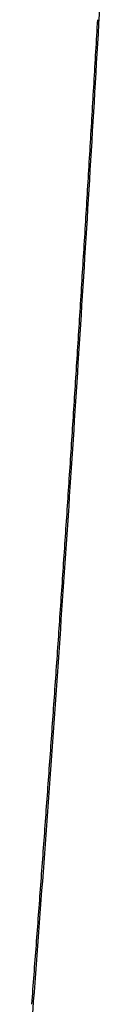
# Model space of a CAD drawing. Units: millimetres. Extents: x 131 to 266, y 131 to 245.
# Drawn here: x 209 to 209, y 207 to 208 of the extents above; entities that cross this region are included whole.
import ezdxf

# ---------------------------------------------------------------- set-up
doc = ezdxf.new("R2010")
doc.units = ezdxf.units.MM
doc.layers.add('GAIKEI', color=7, linetype='Continuous')

msp = doc.modelspace()

# ---------------------------------------------------------------- linework, layer by layer
at = {"layer": 'GAIKEI', "color": 1}
for centre, radius, start, end in [((174.0418808, 209.50876779), 34.8623407, 356.6326918, 356.792684564), ((174.20022499, 209.50405447), 34.70310331, 356.667148419, 356.699719012), ((174.31862568, 209.49715929), 34.58450201, 356.634530892, 356.667148624), ((174.43197737, 209.49049411), 34.47095454, 356.601823573, 356.634529902), ((174.68147342, 209.47113224), 34.22164174, 356.471234642, 356.632696747), ((174.53905559, 209.4841358), 34.3636877, 356.569079593, 356.601823752), ((174.64798441, 209.47760513), 34.25456329, 356.536298066, 356.569079779), ((174.77146647, 209.47012979), 34.13085516, 356.503412007, 356.536300373), ((174.91033749, 209.46164423), 33.99172513, 356.470457071, 356.503412252), ((175.38449754, 209.427743), 33.51727995, 356.307997532, 356.471296329), ((175.0513794, 209.45294459), 33.85041518, 356.437433126, 356.470457321), ((175.21636255, 209.44267071), 33.68511245, 356.404258472, 356.437436904), ((175.40414249, 209.43087043), 33.4969621, 356.370965574, 356.404258786), ((175.59396832, 209.41883085), 33.30675485, 356.33755731, 356.370965879), ((175.76855877, 209.40765691), 33.1318072, 356.304097541, 356.337554888), ((175.93029139, 209.39720959), 32.9697375, 356.270550388, 356.304097815), ((176.15090993, 209.37828302), 32.74927327, 356.142475447, 356.308007557), ((176.09401254, 209.38653755), 32.8056689, 356.236911944, 356.270550664), ((176.25971982, 209.37563835), 32.63960356, 356.203195631, 356.236912221), ((176.42739151, 209.36451084), 32.47156304, 356.169382059, 356.203195917), ((176.59697041, 209.35315624), 32.30160443, 356.135469682, 356.169382333), ((176.9135403, 209.32685354), 31.98491075, 355.974638213, 356.142487102), ((176.76382925, 209.34188494), 32.13436534, 356.101468689, 356.135469278), ((176.92926977, 209.33061044), 31.96854109, 356.067372185, 356.101468974), ((177.09653911, 209.31911131), 31.80087696, 356.033177325, 356.067372452), ((177.2616148, 209.30766431), 31.63540485, 355.998887223, 356.033177025), ((177.42587156, 209.296175), 31.47074676, 355.964501469, 355.998887508), ((177.74729832, 209.268142), 31.14908812, 355.804045843, 355.974709081), ((177.59189811, 209.28446177), 31.30430754, 355.930016408, 355.964501744), ((177.75801187, 209.27264203), 31.13777379, 355.895427817, 355.930016462), ((177.92488952, 209.26066654), 30.970467, 355.860738888, 355.895428112), ((178.09327259, 209.24848062), 30.80164356, 355.825945168, 355.860739059), ((178.25138514, 209.23694228), 30.64311056, 355.791048758, 355.825943797), ((178.62932841, 209.20342347), 30.26468687, 355.630163569, 355.804062663), ((178.40455193, 209.22567021), 30.48952955, 355.756067559, 355.791049018), ((178.56005144, 209.21413081), 30.33360246, 355.720993519, 355.756068214), ((178.74491596, 209.20029675), 30.14822105, 355.685782709, 355.720997595), ((178.94551761, 209.18516317), 29.94704936, 355.650424543, 355.685783104), ((179.1490767, 209.16967984), 29.74290226, 355.614914638, 355.650425517), ((179.43565795, 209.14186383), 29.45601084, 355.481207864, 355.63005292)]:
    msp.add_arc(centre, radius, start, end, dxfattribs=at)

doc.saveas('drawing.dxf')
